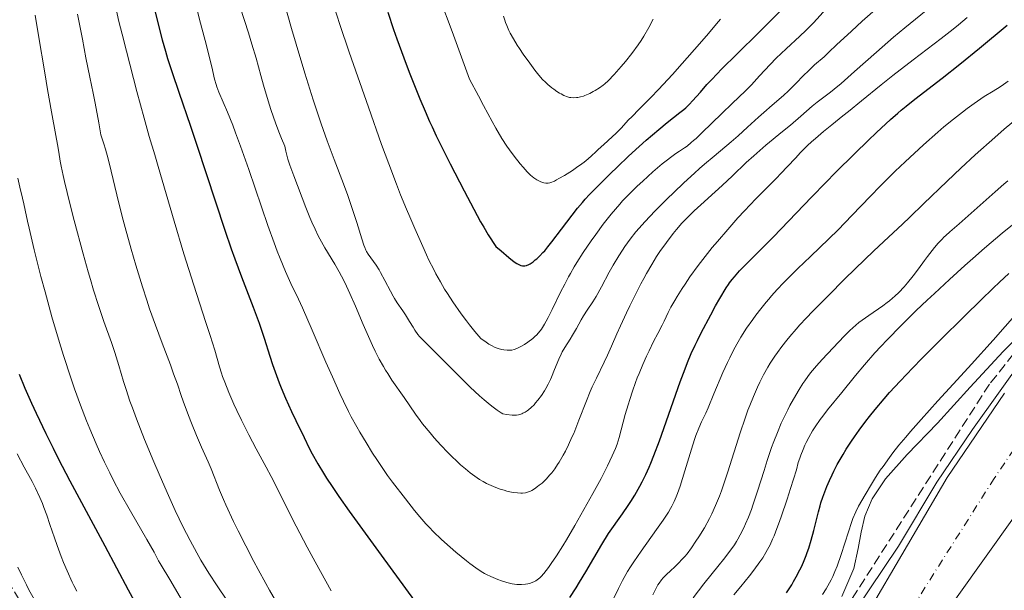
# Model space of a CAD drawing. Units: metres. Extents: x 651131 to 654580, y 4760173 to 4762562.
# Drawn here: x 652042 to 652219, y 4760926 to 4761028 of the extents above; entities that cross this region are included whole.
import ezdxf

# ---------------------------------------------------------------- set-up
doc = ezdxf.new("R2010")
doc.units = ezdxf.units.M
doc.header["$MEASUREMENT"] = 0
doc.linetypes.add('DGN Style 3', pattern=[2.435891, 1.739922, -0.695969])
doc.linetypes.add('DGN Style 4', pattern=[2.785615, 1.391938, -0.695969, 0.00174, -0.695969])
for name, color, linetype, lineweight in [('Cauce permanente', 151, 'Continuous', 13), ('Cauce permanente (área)', 142, 'Continuous', 13), ('Curva de nivel directora', 30, 'Continuous', 30), ('Curva de nivel intermedia', 30, 'Continuous', 0), ('Eje cauce permanente (área)', 70, 'DGN Style 4', 0), ('Zona arbolada', 92, 'DGN Style 3', 0)]:
    doc.layers.add(name, color=color, linetype=linetype, lineweight=lineweight)

msp = doc.modelspace()

# ---------------------------------------------------------------- linework, layer by layer
at = {"layer": 'Cauce permanente', "color": 151, "linetype": 'Continuous', "lineweight": 13}
for points in [[(652002.6, 4761035.97, 806.03), (652006.32, 4761014.97, 806.03), (652010.54, 4760997.16, 806.03), (652011.1, 4760994.82, 806.03), (652013.09, 4760986.45, 806.03), (652017.32, 4760965.83, 806.78), (652023.45, 4760946.63, 806.78), (652046.27, 4760904.82, 806.78), (652068.2, 4760881.48, 806.78), (652090.63, 4760861.46, 806.78), (652103.98, 4760855.62, 807.52), (652115.31, 4760854.72, 807.52), (652123.3, 4760854.86, 807.52), (652131.84, 4760856.12, 807.52), (652140.35, 4760858.47, 807.52), (652146.75, 4760862.81, 807.52), (652152.89, 4760866.97, 807.52), (652167.82, 4760880.48, 808.27), (652186.64, 4760908.68, 809.01), (652208.6, 4760946.04, 809.76), (652218.82, 4760961.13, 809.76)], [(652220.76, 4760939.23, 810.99), (652210.05, 4760924.22, 810.99), (652206.67, 4760918.96, 810.99), (652194.41, 4760901.08, 810.26), (652192.68, 4760899.06, 810.26), (652186.98, 4760890.86, 809.83), (652173.95, 4760872.05, 809.53), (652161.69, 4760860.45, 809.53), (652153.49, 4760853.64, 809.43), (652149.2, 4760851.11, 808.92), (652143.34, 4760848.49, 808.39), (652142.98, 4760848.37, 808.37), (652137.1, 4760846.43, 808.06), (652129.81, 4760844.69, 807.87), (652117.08, 4760842.98, 807.57), (652108.26, 4760842.38, 807.82), (652103.3, 4760842.82, 807.82), (652099.4, 4760843.99, 807.82), (652090.49, 4760848.47, 807.82), (652079.84, 4760854.97, 807.12), (652071.71, 4760859.8, 807.08), (652067.6, 4760862.64, 807.08), (652050.58, 4760880.64, 806.82), (652030.24, 4760907.05, 806.66)]]:
    msp.add_polyline3d(points, dxfattribs=at)
at = {"layer": 'Cauce permanente (área)', "color": 142, "linetype": 'Continuous', "lineweight": 13}
for points in [[(652146.75, 4760862.81, 807.52), (652152.89, 4760866.97, 807.52), (652167.82, 4760880.48, 808.27), (652186.64, 4760908.68, 809.01), (652208.6, 4760946.04, 809.76), (652218.82, 4760961.13, 809.76)], [(652220.76, 4760939.23, 810.99), (652210.05, 4760924.22, 810.99), (652206.67, 4760918.96, 810.99), (652194.41, 4760901.08, 810.26), (652192.68, 4760899.06, 810.26), (652186.98, 4760890.86, 809.83), (652173.95, 4760872.05, 809.53), (652161.69, 4760860.45, 809.53), (652153.49, 4760853.64, 809.43), (652149.2, 4760851.11, 808.92), (652143.34, 4760848.49, 808.39), (652142.98, 4760848.37, 808.37)]]:
    msp.add_polyline3d(points, dxfattribs=at)
at = {"layer": 'Curva de nivel directora', "color": 30, "linetype": 'Continuous', "lineweight": 30, "flags": 128}
for points, elevation in [([(652108.37, 4761029.38), (652109.44, 4761026.26), (652110.02, 4761024.62), (652111.27, 4761021.2), (652112.24, 4761018.63), (652113.51, 4761015.38), (652114.13, 4761013.84), (652115.06, 4761011.65), (652115.88, 4761009.78), (652116.32, 4761008.82), (652117.05, 4761007.26), (652118.42, 4761004.48), (652119.55, 4761002.23), (652122.05, 4760997.37), (652123.79, 4760994.07), (652125.02, 4760991.81), (652125.57, 4760990.85), (652126.38, 4760989.51), (652127.74, 4760987.41), (652128.67, 4760986.61), (652130.08, 4760985.42), (652131.04, 4760984.69), (652131.48, 4760984.39), (652131.71, 4760984.26), (652132.07, 4760984.08), (652132.24, 4760984.02), (652132.54, 4760983.95), (652132.8, 4760983.93), (652132.96, 4760983.94), (652133.26, 4760984.03), (652133.63, 4760984.19), (652133.88, 4760984.33), (652134.41, 4760984.68), (652134.81, 4760985), (652135.08, 4760985.23), (652135.62, 4760985.73), (652136.17, 4760986.31), (652136.49, 4760986.66), (652137.05, 4760987.35), (652137.77, 4760988.25), (652139.5, 4760990.52), (652141.41, 4760993.04), (652142.39, 4760994.27), (652143.27, 4760995.32), (652143.75, 4760995.86), (652144.52, 4760996.7), (652145.89, 4760998.12), (652148.22, 4761000.44), (652149.51, 4761001.7), (652151.5, 4761003.58), (652153.43, 4761005.34), (652154.66, 4761006.43), (652156.93, 4761008.37), (652158.43, 4761009.59), (652160.71, 4761011.39), (652161.41, 4761011.96), (652161.77, 4761012.27), (652162.42, 4761012.9), (652162.99, 4761013.51), (652164.38, 4761015.07), (652165.55, 4761016.4), (652166.4, 4761017.31), (652168.24, 4761019.21), (652170.89, 4761021.86), (652174.88, 4761025.8), (652176.68, 4761027.57), (652179.32, 4761030.24)], 875), ([(652066.66, 4761029.64), (652067.98, 4761024.4), (652068.56, 4761022.37), (652068.95, 4761021.11), (652069.79, 4761018.59), (652070.99, 4761015.05), (652073.04, 4761008.99), (652074.19, 4761005.55), (652079.18, 4760990.34), (652080.33, 4760986.98), (652080.97, 4760985.2), (652082.18, 4760982), (652084.3, 4760976.53), (652085.34, 4760973.69), (652086.24, 4760971), (652087.27, 4760967.74), (652087.75, 4760966.28), (652088.45, 4760964.28), (652088.94, 4760962.99), (652089.29, 4760962.12), (652090.08, 4760960.25), (652091.15, 4760957.88), (652091.92, 4760956.24), (652093.39, 4760953.17), (652094.32, 4760951.31), (652094.86, 4760950.26), (652095.85, 4760948.46), (652096.85, 4760946.79), (652097.41, 4760945.9), (652098.4, 4760944.4), (652099.61, 4760942.64), (652101.45, 4760940.01), (652102.41, 4760938.67), (652107.19, 4760932.14), (652113.15, 4760923.95)], 850), ([(652140.97, 4760924.52), (652142.11, 4760926.26), (652142.73, 4760927.27), (652143.85, 4760929.14), (652146.7, 4760934.03), (652147.91, 4760936), (652150.4, 4760939.5), (652151.42, 4760941), (652151.91, 4760941.74), (652152.63, 4760942.9), (652153.53, 4760944.46), (652153.96, 4760945.27), (652154.6, 4760946.56), (652155.18, 4760947.87), (652155.5, 4760948.63), (652156.04, 4760949.98), (652157.03, 4760952.63), (652160.76, 4760963.17), (652161.62, 4760965.51), (652162.05, 4760966.62), (652162.74, 4760968.25), (652163.44, 4760969.75), (652163.83, 4760970.56), (652164.52, 4760971.94), (652166.24, 4760975.2), (652167.1, 4760976.77), (652167.86, 4760978.1), (652168.99, 4760979.98), (652169.38, 4760980.58), (652169.61, 4760980.9), (652170.06, 4760981.5), (652170.48, 4760982), (652171.4, 4760983.06), (652172.43, 4760984.14), (652173.21, 4760984.91), (652175.72, 4760987.38), (652177.46, 4760989.14), (652184.25, 4760996.24), (652186.83, 4760998.89), (652188.57, 4761000.65), (652192.01, 4761004.05), (652194.44, 4761006.4), (652195.93, 4761007.81), (652198.45, 4761010.15), (652199.73, 4761011.3), (652200.31, 4761011.81), (652201.2, 4761012.54), (652202.79, 4761013.8), (652207.65, 4761017.54), (652210.83, 4761020.05), (652214.36, 4761022.95), (652219.31, 4761027.06)], 850), ([(652179.77, 4760925.38), (652180.14, 4760925.91), (652180.73, 4760926.84), (652181.06, 4760927.38), (652181.55, 4760928.26), (652182.2, 4760929.51), (652182.52, 4760930.16), (652182.96, 4760931.16), (652183.34, 4760932.09), (652183.52, 4760932.58), (652183.8, 4760933.39), (652184.23, 4760934.82), (652184.69, 4760936.55), (652185.52, 4760939.86), (652185.8, 4760940.94), (652185.96, 4760941.49), (652186.3, 4760942.5), (652187.04, 4760944.44), (652187.49, 4760945.5), (652187.95, 4760946.51), (652188.26, 4760947.15), (652188.9, 4760948.38), (652189.56, 4760949.56), (652189.92, 4760950.16), (652190.51, 4760951.12), (652191.44, 4760952.55), (652191.96, 4760953.31), (652192.79, 4760954.5), (652193.99, 4760956.11), (652194.64, 4760956.94), (652195.68, 4760958.23), (652197.28, 4760960.11), (652198.27, 4760961.23), (652200.14, 4760963.27), (652202.44, 4760965.7), (652204.02, 4760967.33), (652207.23, 4760970.55), (652211.73, 4760974.99), (652214.58, 4760977.77), (652216.82, 4760979.97), (652217.92, 4760981.02), (652219.62, 4760982.56)], 825), ([(652042.37, 4760964.56), (652043.4, 4760962.05), (652044.58, 4760959.37), (652045.42, 4760957.54), (652047.14, 4760953.9), (652048.45, 4760951.26), (652049.37, 4760949.46), (652051.47, 4760945.44), (652057.69, 4760933.77), (652061.9, 4760925.9), (652063.74, 4760922.54)], 825)]:
    msp.add_lwpolyline(points, dxfattribs=dict(at, elevation=elevation))
at = {"layer": 'Curva de nivel intermedia', "color": 30, "linetype": 'Continuous', "lineweight": 0, "flags": 128}
for points, elevation in [([(652115.49, 4761037.69), (652119.91, 4761025.92), (652123.05, 4761017.41), (652124.63, 4761014.37), (652125.54, 4761012.64), (652127.09, 4761009.79), (652127.74, 4761008.63), (652128.83, 4761006.78), (652129.69, 4761005.41), (652130.17, 4761004.7), (652131, 4761003.58), (652132.1, 4761002.19), (652132.62, 4761001.59), (652133.33, 4761000.81), (652133.97, 4761000.18), (652134.27, 4760999.92)], 880), ([(652059.6, 4761030.45), (652060.24, 4761027.72), (652060.8, 4761025.44), (652061.58, 4761022.37), (652063.46, 4761015.17), (652064.75, 4761010.38), (652065.67, 4761007.14), (652066.67, 4761003.8), (652067.29, 4761001.72), (652070.11, 4760991.96), (652071.86, 4760986.12), (652073.65, 4760980.46), (652075.77, 4760973.98), (652076.58, 4760971.48), (652077.41, 4760968.83), (652078.24, 4760965.87), (652078.59, 4760964.75), (652078.8, 4760964.13), (652079.18, 4760963.1), (652079.94, 4760961.23), (652080.83, 4760959.19), (652081.34, 4760958.06), (652082.16, 4760956.31), (652083.48, 4760953.66), (652084.82, 4760951.14), (652086.61, 4760947.87), (652087.51, 4760946.19), (652088.86, 4760943.53), (652090.85, 4760939.54), (652092, 4760937.29), (652093.95, 4760933.57), (652095.36, 4760930.96), (652098.25, 4760925.75)], 845), ([(652074.05, 4761030.43), (652074.85, 4761027.39), (652075.9, 4761023.44), (652076.35, 4761021.7), (652076.85, 4761019.57), (652077.37, 4761017.38), (652077.64, 4761016.44), (652077.8, 4761015.99), (652078.16, 4761015.06), (652079.68, 4761011.49), (652080.61, 4761009.15), (652081.14, 4761007.77), (652082, 4761005.41), (652083.49, 4761001.21), (652086.91, 4760991.2), (652088.04, 4760988.04), (652088.58, 4760986.6), (652089.1, 4760985.28), (652090.09, 4760982.94), (652091.05, 4760980.81), (652092.38, 4760977.97), (652093.1, 4760976.41), (652094.86, 4760972.41), (652097.32, 4760966.72), (652098.46, 4760964.09), (652099.82, 4760961.07), (652100.45, 4760959.73), (652101.38, 4760957.85), (652101.86, 4760956.93), (652102.85, 4760955.11), (652103.39, 4760954.17), (652104.51, 4760952.28), (652105.67, 4760950.41), (652106.43, 4760949.23), (652107.87, 4760947.1), (652108.35, 4760946.41), (652109.25, 4760945.2), (652111.57, 4760942.23), (652113.17, 4760940.15), (652114.11, 4760938.99), (652115.22, 4760937.74), (652115.84, 4760937.07), (652116.53, 4760936.38), (652118.01, 4760934.96), (652119.57, 4760933.56), (652120.6, 4760932.67), (652122.48, 4760931.11), (652123.1, 4760930.63), (652124.17, 4760929.83), (652125.11, 4760929.21), (652125.69, 4760928.87), (652126.07, 4760928.67), (652126.84, 4760928.29), (652128.09, 4760927.76), (652128.73, 4760927.53), (652129.7, 4760927.22), (652130.65, 4760927), (652131.1, 4760926.92), (652131.53, 4760926.88), (652131.8, 4760926.86), (652132.33, 4760926.86), (652133.05, 4760926.92), (652133.49, 4760927), (652133.76, 4760927.07), (652134.25, 4760927.23), (652134.68, 4760927.41)], 855), ([(652081.93, 4761030.25), (652083.43, 4761025.69), (652084.07, 4761023.66), (652084.8, 4761021.13), (652085.63, 4761018.05), (652086.11, 4761016.3), (652086.94, 4761013.5), (652087.44, 4761011.92), (652088.32, 4761009.4), (652088.99, 4761007.64), (652089.35, 4761006.75), (652089.93, 4761005.39), (652090.13, 4761004.49), (652090.49, 4761003.06), (652090.85, 4761001.97), (652091.59, 4761000.09), (652093.7, 4760994.4), (652094.42, 4760992.62), (652094.79, 4760991.76), (652095.36, 4760990.51), (652095.94, 4760989.33), (652096.24, 4760988.77), (652097.12, 4760987.2), (652098.89, 4760984.24), (652099.68, 4760982.86), (652100.07, 4760982.12), (652100.68, 4760980.95), (652101.61, 4760978.97), (652102.59, 4760976.7), (652103.97, 4760973.44), (652104.68, 4760971.8), (652105.64, 4760969.7), (652106.13, 4760968.69), (652106.87, 4760967.25), (652107.61, 4760965.89), (652107.99, 4760965.25), (652108.37, 4760964.64), (652109.12, 4760963.48), (652111.3, 4760960.37), (652113.37, 4760957.35), (652114.17, 4760956.25), (652114.61, 4760955.67), (652115.96, 4760954.01), (652116.71, 4760953.15), (652117.89, 4760951.84), (652119.13, 4760950.54), (652119.76, 4760949.91), (652120.88, 4760948.83), (652121.44, 4760948.32), (652122.28, 4760947.58), (652123.13, 4760946.9), (652123.55, 4760946.57), (652124.4, 4760945.97), (652124.82, 4760945.7), (652125.45, 4760945.32), (652126.08, 4760944.97), (652126.5, 4760944.76), (652127.32, 4760944.4), (652127.72, 4760944.24), (652128.5, 4760943.96), (652129.23, 4760943.74), (652129.69, 4760943.61), (652130.52, 4760943.43), (652130.93, 4760943.35), (652131.63, 4760943.26), (652132.2, 4760943.23), (652132.52, 4760943.24), (652133.07, 4760943.31), (652133.61, 4760943.45), (652133.95, 4760943.59), (652134.18, 4760943.71), (652134.67, 4760944.01), (652135.23, 4760944.41), (652135.53, 4760944.65), (652136.01, 4760945.05), (652136.75, 4760945.76), (652137.42, 4760946.49), (652137.76, 4760946.9), (652138.28, 4760947.58), (652138.81, 4760948.35), (652139.08, 4760948.77), (652139.82, 4760950.02), (652140.2, 4760950.73), (652140.78, 4760951.91), (652141.38, 4760953.23), (652141.69, 4760953.94)], 860), ([(652089.95, 4761030.72), (652091.17, 4761026.47), (652091.99, 4761023.66), (652093.55, 4761018.44), (652095.03, 4761013.65), (652095.9, 4761010.98), (652096.45, 4761009.36), (652097.53, 4761006.32), (652098.79, 4761002.99), (652100.45, 4760998.65), (652101.23, 4760996.54), (652102.26, 4760993.51), (652102.85, 4760991.68), (652103.74, 4760988.81), (652104.11, 4760987.64), (652104.26, 4760987.23), (652104.48, 4760986.73), (652104.6, 4760986.51), (652104.9, 4760986.05)], 865), ([(652098.73, 4761030.53), (652099.82, 4761027.19), (652101.5, 4761022.22), (652104.96, 4761012.34), (652107.29, 4761005.66), (652108.55, 4761002.19), (652109.92, 4760998.56), (652110.67, 4760996.68), (652111.74, 4760994.08), (652112.31, 4760992.73), (652113.21, 4760990.66), (652114.68, 4760987.41), (652115.34, 4760985.91), (652115.77, 4760984.97), (652116.61, 4760983.27), (652117.02, 4760982.49), (652117.81, 4760981.06), (652118.57, 4760979.77), (652119.07, 4760978.98), (652120.03, 4760977.52), (652121.56, 4760975.34), (652122.47, 4760974.1), (652123.03, 4760973.37), (652123.96, 4760972.2), (652124.71, 4760971.34), (652125.08, 4760970.96), (652125.3, 4760970.76), (652125.74, 4760970.43), (652126.5, 4760969.91), (652126.94, 4760969.66), (652127.63, 4760969.32), (652128.36, 4760969.07), (652128.84, 4760968.95), (652129.15, 4760968.89), (652129.76, 4760968.83), (652130.33, 4760968.84), (652130.6, 4760968.87), (652131.03, 4760968.98), (652131.5, 4760969.14), (652131.75, 4760969.25), (652132.11, 4760969.43), (652132.88, 4760969.87), (652133.47, 4760970.26), (652134.34, 4760970.91), (652134.81, 4760971.32), (652135.03, 4760971.54), (652135.37, 4760971.92), (652135.89, 4760972.61), (652136.46, 4760973.51), (652136.77, 4760974.06), (652137.1, 4760974.68), (652137.82, 4760976.1), (652139.35, 4760979.22), (652140.08, 4760980.69), (652140.76, 4760981.99), (652141.09, 4760982.59), (652141.77, 4760983.76), (652142.26, 4760984.55), (652143.39, 4760986.31), (652144.82, 4760988.42), (652145.63, 4760989.58), (652146.97, 4760991.39), (652148.41, 4760993.22), (652149.16, 4760994.11), (652149.93, 4760994.99), (652150.45, 4760995.56), (652151.49, 4760996.65), (652153.04, 4760998.19)], 870), ([(652104.9, 4760986.05), (652106.28, 4760984.07), (652106.82, 4760983.23), (652107.09, 4760982.78), (652107.87, 4760981.34), (652108.85, 4760979.4), (652109.34, 4760978.51), (652109.59, 4760978.09), (652110.09, 4760977.31), (652111.09, 4760975.88), (652111.57, 4760975.15), (652112.27, 4760974), (652112.91, 4760972.95), (652113.24, 4760972.43), (652113.79, 4760971.67), (652114.08, 4760971.31), (652114.78, 4760970.55), (652118.59, 4760966.77), (652121.52, 4760963.83), (652123.17, 4760962.22), (652124.84, 4760960.66), (652125.66, 4760959.93), (652126.73, 4760959.03), (652127.24, 4760958.62), (652127.99, 4760958.07), (652128.68, 4760957.61), (652129.01, 4760957.41), (652129.65, 4760957.32), (652130.68, 4760957.22), (652130.95, 4760957.21), (652131.42, 4760957.22), (652131.8, 4760957.27), (652132.02, 4760957.32), (652132.4, 4760957.44), (652132.6, 4760957.53), (652132.98, 4760957.72), (652133.35, 4760957.96), (652133.59, 4760958.14), (652134.08, 4760958.57), (652134.6, 4760959.08), (652134.86, 4760959.38), (652135.27, 4760959.87), (652135.89, 4760960.7), (652136.44, 4760961.54), (652136.72, 4760962), (652137.12, 4760962.75), (652137.52, 4760963.56), (652137.71, 4760963.98), (652138.26, 4760965.36), (652139.01, 4760967.24), (652139.42, 4760968.13), (652139.64, 4760968.55), (652140.09, 4760969.33), (652141.04, 4760970.81), (652141.5, 4760971.55), (652142.16, 4760972.7), (652143.01, 4760974.25), (652143.44, 4760974.98), (652144.12, 4760976), (652145.14, 4760977.51), (652145.72, 4760978.46), (652146.68, 4760980.19), (652148.06, 4760982.79), (652148.75, 4760984.05), (652149.74, 4760985.75), (652150.4, 4760986.78), (652150.85, 4760987.43), (652151.78, 4760988.72), (652152.82, 4760990.02), (652153.4, 4760990.71), (652154.41, 4760991.83), (652156.29, 4760993.81), (652158.41, 4760995.93), (652159.59, 4760997.07), (652161.43, 4760998.82), (652163.3, 4761000.54), (652164.22, 4761001.36), (652165.11, 4761002.15), (652166.83, 4761003.61), (652169.87, 4761006.15), (652171.17, 4761007.25), (652172.84, 4761008.76), (652174.76, 4761010.57), (652175.71, 4761011.44), (652177.21, 4761012.75), (652179.23, 4761014.48), (652180.16, 4761015.32), (652181.4, 4761016.54), (652182.9, 4761018.09), (652183.65, 4761018.83), (652184.84, 4761019.93), (652186.53, 4761021.41), (652187.4, 4761022.2), (652188.78, 4761023.51), (652191.41, 4761025.99), (652193.35, 4761027.77), (652197.2, 4761031.19)], 865), ([(652141.69, 4760953.94), (652142.63, 4760956.31), (652143.95, 4760959.74), (652144.65, 4760961.44), (652145.01, 4760962.26), (652145.74, 4760963.85), (652147.12, 4760966.69), (652147.71, 4760967.92), (652148.44, 4760969.54), (652149.41, 4760971.79), (652150.04, 4760973.19), (652151.12, 4760975.51), (652151.74, 4760976.8), (652152.73, 4760978.79), (652153.73, 4760980.75), (652154.23, 4760981.68), (652154.71, 4760982.55), (652155.65, 4760984.16), (652156.54, 4760985.6), (652157.13, 4760986.49), (652158.3, 4760988.15), (652159.49, 4760989.71), (652160.11, 4760990.46), (652161.08, 4760991.57), (652162.12, 4760992.67), (652162.68, 4760993.23), (652163.26, 4760993.78), (652164.47, 4760994.9), (652167.02, 4760997.18), (652168.28, 4760998.33), (652170.11, 4761000.06), (652172.59, 4761002.43), (652173.93, 4761003.65), (652176.11, 4761005.53), (652179.1, 4761008), (652180.49, 4761009.16), (652182.35, 4761010.75), (652184.41, 4761012.53), (652185.29, 4761013.25), (652186.5, 4761014.17), (652187.67, 4761015.04), (652188.36, 4761015.58), (652189.6, 4761016.6), (652192, 4761018.73), (652195.89, 4761022.23), (652197.96, 4761024.03), (652198.98, 4761024.91), (652201.01, 4761026.6), (652206.71, 4761031.22)], 860), ([(652045.22, 4761028.82), (652045.85, 4761025.23), (652046.95, 4761018.52), (652047.46, 4761015.5), (652048.16, 4761011.51), (652048.95, 4761007.28), (652049.25, 4761005.66), (652049.47, 4761004.32), (652049.74, 4761002.68), (652049.91, 4761001.77), (652050.26, 4761000.1), (652050.49, 4760999.07), (652051.46, 4760995.11), (652052.25, 4760992.06), (652053.84, 4760986.09), (652054.72, 4760982.88), (652055.12, 4760981.5)], 835), ([(652052.84, 4761029.02), (652053.26, 4761026.94), (652053.71, 4761024.52), (652054.32, 4761021.18), (652054.66, 4761019.48), (652055.04, 4761017.73), (652055.65, 4761014.89), (652056.01, 4761013.07), (652056.65, 4761009.58), (652057.02, 4761007.43), (652057.52, 4761005.82), (652057.81, 4761004.86), (652058.29, 4761003.14), (652058.86, 4761000.92), (652059.84, 4760996.68), (652060.83, 4760992.76), (652061.34, 4760990.84), (652062.43, 4760986.91), (652063.26, 4760984.05), (652064.45, 4760980.16), (652065.22, 4760977.79), (652065.73, 4760976.27), (652066.77, 4760973.32), (652067.98, 4760970.08), (652069.45, 4760966.19), (652070.04, 4760964.6), (652070.7, 4760962.73), (652071.36, 4760960.73), (652071.72, 4760959.69), (652072.67, 4760957.16), (652073.23, 4760955.75), (652074.13, 4760953.58), (652075.05, 4760951.48), (652076.21, 4760948.83), (652076.73, 4760947.59), (652078.25, 4760943.74), (652078.95, 4760942.09), (652079.37, 4760941.14), (652080.76, 4760938.16), (652081.59, 4760936.47)], 840), ([(652129.12, 4761028.67), (652129.35, 4761027.92), (652129.47, 4761027.55), (652129.69, 4761027), (652130.09, 4761026.12), (652130.33, 4761025.64), (652130.93, 4761024.58), (652131.59, 4761023.47), (652131.98, 4761022.86), (652132.64, 4761021.87), (652133.81, 4761020.22), (652134.72, 4761019.02), (652135.22, 4761018.39), (652136.03, 4761017.41), (652136.68, 4761016.8), (652137.07, 4761016.44), (652137.78, 4761015.85), (652138.1, 4761015.6), (652138.66, 4761015.19), (652139.14, 4761014.89), (652139.42, 4761014.73), (652139.91, 4761014.48), (652140.57, 4761014.22), (652140.94, 4761014.12), (652141.17, 4761014.08), (652141.64, 4761014.05), (652142.16, 4761014.07), (652142.45, 4761014.11), (652142.91, 4761014.2), (652143.42, 4761014.35), (652143.69, 4761014.45), (652144.56, 4761014.83), (652145.16, 4761015.15), (652145.55, 4761015.37), (652146.29, 4761015.83), (652146.95, 4761016.29), (652147.28, 4761016.56), (652147.83, 4761017.07), (652148.91, 4761018.19), (652150.21, 4761019.66), (652150.95, 4761020.53), (652152.09, 4761021.97), (652153.22, 4761023.51), (652153.74, 4761024.29), (652154.24, 4761025.08), (652155.14, 4761026.63), (652155.91, 4761028.1)], 885), ([(652134.68, 4760927.41), (652134.88, 4760927.52), (652135.17, 4760927.71), (652135.6, 4760928.07), (652135.83, 4760928.3), (652136.34, 4760928.86), (652137.16, 4760929.93), (652137.67, 4760930.64), (652138.58, 4760932), (652139.71, 4760933.8), (652140.37, 4760934.88), (652141.87, 4760937.43), (652144.04, 4760941.25), (652145.11, 4760943.17), (652146.58, 4760945.88), (652147.2, 4760947.08), (652147.75, 4760948.14), (652148.59, 4760949.9), (652149.17, 4760951.25), (652149.45, 4760951.99), (652149.84, 4760953.22), (652150.92, 4760957.34), (652151.42, 4760959.03), (652151.71, 4760959.98), (652152.21, 4760961.49), (652152.78, 4760963.06), (652153.08, 4760963.86), (652153.4, 4760964.67), (652154.07, 4760966.25), (652154.75, 4760967.77), (652155.19, 4760968.71), (652156, 4760970.38), (652156.75, 4760971.83), (652157.55, 4760973.33), (652157.89, 4760974.01), (652158.61, 4760975.57), (652159.11, 4760976.55), (652159.78, 4760977.76), (652160.2, 4760978.46), (652161.11, 4760979.9), (652161.63, 4760980.69), (652162.5, 4760981.96), (652163.98, 4760984), (652165.62, 4760986.15), (652166.5, 4760987.24), (652167.41, 4760988.33), (652169.26, 4760990.48), (652171.1, 4760992.52), (652172.27, 4760993.77), (652174.33, 4760995.94), (652176.1, 4760997.73), (652177.95, 4760999.58), (652178.87, 4761000.54), (652179.9, 4761001.65), (652181.44, 4761003.31), (652182.27, 4761004.18), (652183.58, 4761005.49), (652184.27, 4761006.14), (652184.97, 4761006.77), (652186.41, 4761008), (652187.89, 4761009.2), (652189.9, 4761010.79), (652190.92, 4761011.59), (652193.23, 4761013.49), (652196.73, 4761016.37), (652198.83, 4761018.04), (652202.48, 4761020.84), (652207.49, 4761024.66), (652209.66, 4761026.36), (652210.59, 4761027.11), (652212.18, 4761028.43)], 855), ([(652153.04, 4760998.19), (652154.04, 4760999.13), (652155.86, 4761000.76), (652157.54, 4761002.19), (652158.47, 4761002.94), (652159.02, 4761003.36), (652160, 4761004.06), (652160.66, 4761004.5), (652161.52, 4761005.08), (652161.98, 4761005.41), (652162.74, 4761006.01), (652163.16, 4761006.37), (652163.62, 4761006.78), (652164.64, 4761007.75), (652168.19, 4761011.23), (652170.05, 4761013.02), (652172.44, 4761015.29), (652173.52, 4761016.38), (652174.99, 4761017.95), (652176.9, 4761020.03), (652177.95, 4761021.12), (652179.73, 4761022.83), (652182.16, 4761025.09), (652183.25, 4761026.12), (652184.61, 4761027.49), (652186.99, 4761030.01)], 870), ([(652134.27, 4760999.92), (652134.56, 4760999.69), (652135.07, 4760999.34), (652135.54, 4760999.09), (652135.82, 4760998.98), (652136.34, 4760998.83), (652136.67, 4760998.78), (652136.83, 4760998.77), (652137.1, 4760998.78), (652137.41, 4760998.84), (652137.59, 4760998.89), (652138.22, 4760999.14), (652138.6, 4760999.33), (652139.04, 4760999.56), (652140.04, 4761000.14), (652141.49, 4761001.05), (652142.2, 4761001.53), (652143.16, 4761002.22), (652143.57, 4761002.53), (652144.28, 4761003.12), (652144.88, 4761003.66), (652145.63, 4761004.38), (652146.04, 4761004.76), (652147.07, 4761005.69), (652148.57, 4761007.03), (652149.28, 4761007.7), (652150.24, 4761008.68), (652151.46, 4761010.01), (652152.13, 4761010.72), (652153.33, 4761011.93), (652155.48, 4761014.09), (652156.87, 4761015.54), (652159.36, 4761018.22), (652161.11, 4761020.16), (652164.22, 4761023.69), (652165.8, 4761025.55), (652167.26, 4761027.31), (652167.95, 4761028.12)], 880), ([(652148.44, 4760923.57), (652149.68, 4760926.13), (652150.43, 4760927.58), (652151.34, 4760929.17), (652151.88, 4760930.04), (652152.47, 4760930.95), (652153.79, 4760932.87), (652156.54, 4760936.72), (652157.72, 4760938.42), (652158.66, 4760939.85), (652159.04, 4760940.49), (652159.27, 4760940.91), (652159.68, 4760941.74), (652160.06, 4760942.58), (652160.29, 4760943.18), (652160.75, 4760944.51), (652161.59, 4760947.23), (652162.76, 4760951.12), (652163.31, 4760952.84), (652163.57, 4760953.57), (652164.08, 4760954.85), (652164.59, 4760955.99), (652165.32, 4760957.58), (652165.74, 4760958.5), (652166.81, 4760961.03), (652168.42, 4760964.84), (652169.22, 4760966.64), (652169.62, 4760967.47), (652170.38, 4760968.98), (652171.14, 4760970.34), (652171.64, 4760971.18), (652172.66, 4760972.77), (652173.75, 4760974.33), (652174.31, 4760975.11), (652175.2, 4760976.27), (652176.13, 4760977.42), (652176.61, 4760978), (652177.11, 4760978.57), (652178.14, 4760979.72), (652179.27, 4760980.91), (652180.07, 4760981.73), (652181.83, 4760983.47), (652184.09, 4760985.63), (652187.37, 4760988.77), (652189.04, 4760990.42), (652191.52, 4760992.97), (652194.85, 4760996.45), (652196.58, 4760998.22), (652199.28, 4761000.89), (652201.07, 4761002.6), (652204.32, 4761005.62), (652206.88, 4761007.9), (652208, 4761008.86), (652209.68, 4761010.23), (652211.3, 4761011.49), (652212.14, 4761012.11), (652213.4, 4761013.03), (652215.19, 4761014.26), (652216.78, 4761015.26), (652218.05, 4761016.03), (652218.64, 4761016.42), (652219.49, 4761017.02)], 845), ([(652173.87, 4760960.56), (652174.61, 4760962.24), (652175.02, 4760963.11), (652175.7, 4760964.44), (652176.46, 4760965.82), (652176.88, 4760966.51), (652177.7, 4760967.78), (652178.16, 4760968.45), (652178.94, 4760969.5), (652179.85, 4760970.65), (652180.37, 4760971.27), (652181.54, 4760972.62), (652182.21, 4760973.36), (652183.31, 4760974.55), (652184.54, 4760975.84), (652187.29, 4760978.65), (652190.2, 4760981.55), (652192.09, 4760983.41), (652195.43, 4760986.64), (652198.07, 4760989.11), (652200.58, 4760991.43), (652201.88, 4760992.66), (652204.35, 4760995.06), (652208.56, 4760999.13), (652210.99, 4761001.42), (652213.58, 4761003.8), (652217.1, 4761006.94), (652218.8, 4761008.41), (652221.15, 4761010.4)], 840), ([(652042.16, 4760999.66), (652042.52, 4760998.01), (652042.97, 4760996.08), (652043.2, 4760995.07), (652043.44, 4760993.93), (652043.86, 4760991.96), (652044.14, 4760990.69), (652045.05, 4760986.83), (652046.27, 4760982.05), (652047.01, 4760979.29), (652048.24, 4760974.84), (652049.6, 4760970.22), (652050.32, 4760967.9), (652051.63, 4760963.87), (652052.31, 4760961.89), (652053.35, 4760958.99), (652054.44, 4760956.16), (652055, 4760954.77), (652056.14, 4760952.05), (652056.74, 4760950.72), (652057.64, 4760948.76), (652058.58, 4760946.86), (652059.21, 4760945.62), (652060.47, 4760943.24), (652062.29, 4760939.98), (652065.25, 4760934.91), (652066.52, 4760932.66), (652067.33, 4760931.11), (652067.6, 4760930.61), (652069.55, 4760927.44), (652072.29, 4760922.76)], 830), ([(652169.65, 4760932.83), (652170.46, 4760933.96), (652170.85, 4760934.58), (652171.08, 4760934.97), (652171.5, 4760935.74), (652172.13, 4760937.01), (652172.47, 4760937.73), (652172.98, 4760938.93), (652173.51, 4760940.3), (652173.79, 4760941.06), (652174.63, 4760943.59), (652175.79, 4760947.27), (652176.36, 4760949.08), (652177.13, 4760951.38), (652177.53, 4760952.48), (652178.17, 4760954.12), (652178.87, 4760955.77), (652179.26, 4760956.61), (652180.01, 4760958.15), (652180.42, 4760958.92), (652181.05, 4760960.08), (652182.05, 4760961.77), (652182.73, 4760962.85), (652183.08, 4760963.36), (652183.6, 4760964.1), (652184.11, 4760964.79), (652185.15, 4760966.06), (652186.17, 4760967.19), (652188.17, 4760969.28), (652190.13, 4760971.34), (652191.14, 4760972.34), (652192.2, 4760973.31), (652192.76, 4760973.77), (652193.34, 4760974.22), (652194.56, 4760975.08), (652197.05, 4760976.79), (652197.85, 4760977.39), (652198.24, 4760977.7), (652198.81, 4760978.18), (652199.18, 4760978.51), (652199.89, 4760979.19), (652200.86, 4760980.21), (652201.46, 4760980.88), (652202.5, 4760982.15), (652203.45, 4760983.4), (652204.52, 4760984.89), (652205.07, 4760985.63), (652205.88, 4760986.68), (652206.31, 4760987.21), (652206.98, 4760987.99), (652207.65, 4760988.73), (652207.99, 4760989.07), (652208.33, 4760989.4), (652209.02, 4760990.02), (652210.7, 4760991.45), (652211.82, 4760992.42), (652213.94, 4760994.33), (652217.15, 4760997.22), (652218.72, 4760998.58), (652219.45, 4760999.2)], 835), ([(652184.95, 4760955.13), (652185.85, 4760956.43), (652186.3, 4760957.05), (652187.14, 4760958.15), (652189.71, 4760961.27), (652192.17, 4760964.32), (652193.77, 4760966.22), (652195.64, 4760968.36), (652196.69, 4760969.51), (652197.82, 4760970.71), (652200.31, 4760973.25), (652203.04, 4760975.93), (652204.96, 4760977.77), (652206.28, 4760979.02), (652208.99, 4760981.52), (652211.76, 4760984.02), (652213.16, 4760985.26), (652215.27, 4760987.1), (652218.45, 4760989.79), (652220.57, 4760991.52)], 830), ([(652055.12, 4760981.5), (652055.7, 4760979.6), (652056.58, 4760976.86), (652057.56, 4760974), (652058.89, 4760970.19), (652059.48, 4760968.43), (652060.21, 4760966.08), (652061.06, 4760963.23), (652061.51, 4760961.78), (652062.22, 4760959.69), (652062.64, 4760958.51), (652063.39, 4760956.52), (652064.84, 4760952.86), (652066.5, 4760948.83), (652067.42, 4760946.65), (652068.86, 4760943.33), (652070.31, 4760940.13), (652071.01, 4760938.64), (652071.69, 4760937.24), (652072.98, 4760934.73), (652074.18, 4760932.55), (652074.93, 4760931.24), (652076.36, 4760928.92), (652077.84, 4760926.64), (652079.57, 4760924.04)], 835), ([(652193.91, 4760942.96), (652195.02, 4760944.85), (652195.73, 4760946.01), (652196.59, 4760947.32), (652197.09, 4760948.03), (652198.22, 4760949.6), (652198.86, 4760950.44), (652199.94, 4760951.8), (652201.15, 4760953.26), (652202.03, 4760954.28), (652203.9, 4760956.42), (652206.91, 4760959.76), (652211, 4760964.22), (652212.94, 4760966.34), (652216.81, 4760970.65), (652221.11, 4760975.5)], 820), ([(652189.72, 4760924.72), (652191.88, 4760929.75), (652192.66, 4760933.32), (652193.15, 4760936.24), (652193.85, 4760939.09), (652195.15, 4760942.23), (652197.53, 4760945.8), (652201.43, 4760950.14), (652206.82, 4760955.77), (652212.68, 4760962.22), (652218.58, 4760968.58), (652224.26, 4760974.23)], 815), ([(652222.4, 4760967.64), (652213.12, 4760954.66), (652206.74, 4760945.18), (652199.86, 4760933.76), (652189.34, 4760918.09), (652186.28, 4760914.03), (652182.37, 4760907.23), (652166.89, 4760883.36), (652159.75, 4760875.66), (652153.01, 4760867.36), (652149.6, 4760863.65), (652145.51, 4760860.84), (652140.5, 4760858.99), (652130.04, 4760856.26), (652124.68, 4760855.54), (652116.46, 4760856.08), (652111.22, 4760857.75), (652108.96, 4760858.82), (652104.58, 4760862.24), (652095.73, 4760867.96)], 810), ([(652155.84, 4760924.99), (652156.34, 4760926), (652156.78, 4760926.79), (652156.99, 4760927.13), (652157.4, 4760927.7), (652157.68, 4760928.05), (652158.34, 4760928.72), (652158.94, 4760929.27), (652159.87, 4760930.12), (652160.38, 4760930.61), (652161.17, 4760931.44), (652161.57, 4760931.9), (652161.98, 4760932.39), (652162.79, 4760933.46), (652163.58, 4760934.62), (652164.1, 4760935.42), (652165.09, 4760937.04), (652166, 4760938.68), (652166.44, 4760939.55), (652167.11, 4760941), (652167.79, 4760942.7), (652168.16, 4760943.66), (652168.53, 4760944.72), (652169.3, 4760947.04), (652171.52, 4760954.04), (652172.38, 4760956.65), (652172.88, 4760958.07), (652173.21, 4760958.92), (652173.87, 4760960.56)], 840), ([(652170.39, 4760925.02), (652171.59, 4760926.5), (652173.17, 4760928.44), (652173.94, 4760929.42), (652175.03, 4760930.91), (652175.54, 4760931.67), (652176.12, 4760932.61), (652176.41, 4760933.12), (652176.85, 4760933.99), (652177.31, 4760935.01), (652177.56, 4760935.59), (652178.09, 4760936.93), (652178.38, 4760937.69), (652178.84, 4760938.99), (652179.9, 4760942.15), (652180.52, 4760944.06), (652181.56, 4760947.39), (652181.9, 4760948.7), (652182.16, 4760949.52), (652182.35, 4760950.06), (652182.76, 4760951.08), (652183.08, 4760951.81), (652183.31, 4760952.28), (652183.77, 4760953.17), (652184.48, 4760954.39), (652184.95, 4760955.13)], 830), ([(652042.04, 4760950.28), (652043.27, 4760947.9), (652044.68, 4760945.29), (652045.28, 4760944.13), (652046.07, 4760942.47), (652046.53, 4760941.39), (652046.81, 4760940.68), (652047.34, 4760939.26), (652047.89, 4760937.62), (652048.68, 4760935.23), (652049.16, 4760933.87), (652049.91, 4760931.87), (652050.32, 4760930.83), (652050.95, 4760929.31), (652051.86, 4760927.26), (652052.15, 4760926.68), (652052.67, 4760925.67)], 820), ([(652186.27, 4760925.07), (652186.92, 4760926.1), (652187.22, 4760926.62), (652187.8, 4760927.72), (652188.07, 4760928.3), (652188.47, 4760929.21), (652188.85, 4760930.18), (652189.58, 4760932.23), (652190.88, 4760936.29), (652191.44, 4760937.99), (652191.7, 4760938.7), (652192.2, 4760939.88), (652192.71, 4760940.89), (652193.91, 4760942.96)], 820), ([(652081.59, 4760936.47), (652082.95, 4760933.78), (652084.41, 4760930.98), (652085.16, 4760929.56), (652086.54, 4760927.07), (652087.23, 4760925.84), (652088.3, 4760924.01)], 840), ([(652163.07, 4760924.48), (652165, 4760926.98), (652167.75, 4760930.4), (652168.5, 4760931.33), (652169.65, 4760932.83)], 835), ([(652042.11, 4760929.95), (652042.76, 4760928.62), (652043.67, 4760926.8), (652044.13, 4760925.94), (652045.06, 4760924.25)], 815)]:
    msp.add_lwpolyline(points, dxfattribs=dict(at, elevation=elevation))
at = {"layer": 'Eje cauce permanente (área)', "color": 70, "linetype": 'DGN Style 4', "lineweight": 0}
msp.add_polyline3d([(652280.87, 4761001.9, 810.3), (652243.92, 4760976.17, 810.38), (652238.76, 4760971.66, 810.38), (652222.11, 4760953.44, 810.38), (652217, 4760945.88, 810.38), (652198.35, 4760916.45, 810), (652172.29, 4760876.4, 809.63), (652161.04, 4760864.7, 809.29), (652160.1, 4760863.72, 809.26), (652154.27, 4760858.88, 809.26), (652144.75, 4760852.68, 809.26), (652141.32, 4760851.08, 809.26), (652133.48, 4760848.65, 809.26), (652121.76, 4760846.65, 809.26), (652113.97, 4760846.47, 809.26), (652104.53, 4760847.19, 809.26), (652089.64, 4760854.38, 808.89), (652067.67, 4760871.65, 808.89), (652043.92, 4760896.48, 808.89), (652021.17, 4760934.29, 808.89), (651998.08, 4760996.94, 806.03)], dxfattribs=at)
at = {"layer": 'Zona arbolada', "color": 92, "linetype": 'DGN Style 3', "lineweight": 0}
msp.add_polyline3d([(652244.76, 4760998.67, 833.41), (652216.16, 4760962.76, 834.49), (652189, 4760920.34, 834.49), (652169.94, 4760892.96, 834.49), (652157.31, 4760873.98, 834.49), (652153.66, 4760870.58, 834.49), (652146.47, 4760865.4, 834.49), (652141.54, 4760862.26, 834.49), (652138.23, 4760860.67, 834.49), (652133.51, 4760859.03, 834.49), (652129.46, 4760858.13, 834.49), (652123.09, 4760857.6, 834.49), (652119.52, 4760857.86, 834.49), (652114.8, 4760859.15, 834.49), (652105.89, 4760863.73, 834.49), (652099.97, 4760867.88, 834.49), (652090.15, 4760875.63, 834.49), (652075.95, 4760887.71, 834.49), (652063, 4760899.41, 834.49), (652052.47, 4760910.13, 834.49), (652046.21, 4760917.79, 834.65), (652040.99, 4760926.41, 834.92)], dxfattribs=at)
msp.add_polyline3d([(652244.76, 4760998.67, 833.41), (652216.16, 4760962.76, 834.49), (652189, 4760920.34, 834.49), (652169.94, 4760892.96, 834.49), (652157.31, 4760873.98, 834.49), (652153.66, 4760870.58, 834.49), (652146.47, 4760865.4, 834.49), (652141.54, 4760862.26, 834.49), (652138.23, 4760860.67, 834.49), (652133.51, 4760859.03, 834.49), (652129.46, 4760858.13, 834.49), (652123.09, 4760857.6, 834.49), (652119.52, 4760857.86, 834.49), (652114.8, 4760859.15, 834.49), (652105.89, 4760863.73, 834.49), (652099.97, 4760867.88, 834.49), (652090.15, 4760875.63, 834.49), (652075.95, 4760887.71, 834.49), (652063, 4760899.41, 834.49), (652052.47, 4760910.13, 834.49), (652046.21, 4760917.79, 834.65), (652040.99, 4760926.41, 834.92)], dxfattribs=at)

doc.saveas('drawing.dxf')
